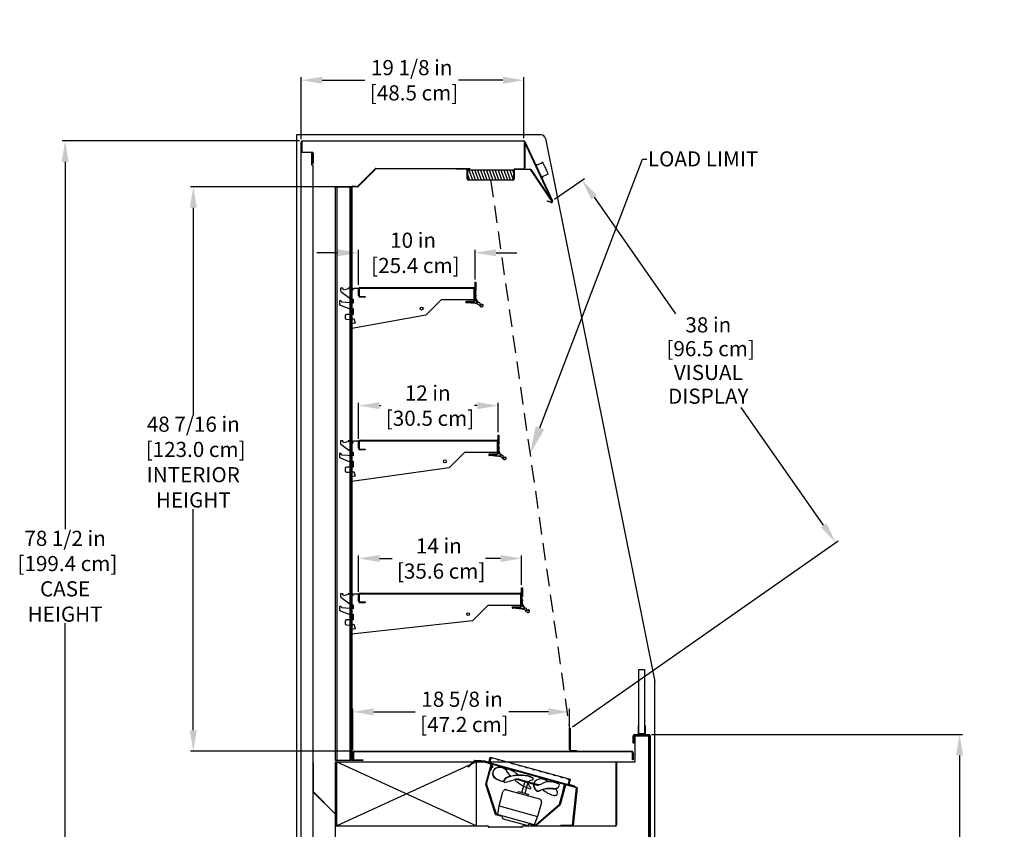
# Model space of a CAD drawing. Units: inches. Extents: x 25 to 114, y 21 to 186.
# Drawn here: x 30 to 114, y 117 to 186 of the extents above; entities that cross this region are included whole.
import ezdxf
from ezdxf import colors
from ezdxf.entities.mleader import LeaderData, LeaderLine
from ezdxf.math import Vec2, Vec3

# ---------------------------------------------------------------- set-up
doc = ezdxf.new("R2010")
doc.units = ezdxf.units.IN
doc.header["$LTSCALE"] = 6
doc.header["$MEASUREMENT"] = 0
doc.linetypes.add('HIDDEN', pattern=[0.375, 0.25, -0.125])
doc.layers.add('DIMS-END', color=7, linetype='Continuous')
doc.layers.add('END VIEW', color=7, linetype='Continuous')
doc.styles.get("Standard").update_dxf_attribs({"font": 'arial.ttf'})
doc.dimstyles.get("Standard").update_dxf_attribs({"dimtxt": 1.3, "dimasz": 1.8, "dimexe": 0.25, "dimexo": 0.25, "dimgap": 0.09, "dimtad": 0, "dimtih": 1, "dimtoh": 1, "dimdec": 4, "dimzin": 0, "dimdsep": 46, "dimlunit": 5, "dimtxsty": 'Standard', "dimcen": 1, "dimadec": 0, "dimazin": 0, "dimtfac": 1, "dimtdec": 4, "dimtofl": 0, "dimtmove": 0, "dimatfit": 3, "dimfxl": 1, "dimfrac": 2, "dimtolj": 1, "dimtzin": 0, "dimarcsym": 0})

# ---------------------------------------------------------------- blocks, each defined once
blk = doc.blocks.new('*D2')
at = {"layer": 'DIMS-END', "color": 0, "linetype": 'Continuous', "lineweight": -2, "transparency": 16777216}
for p, q in [((58.649, 163.586), (58.649, 166.572)), ((68.649, 164.046), (68.649, 166.572)), ((56.849, 166.322), (55.049, 166.322)), ((70.449, 166.322), (72.249, 166.322))]:
    blk.add_line(p, q, dxfattribs=at)
at = {"layer": 'DIMS-END', "color": 0, "linetype": 'Continuous', "transparency": 16777216}
for points in [[(56.849, 166.622), (56.849, 166.022), (58.649, 166.322)], [(70.449, 166.622), (70.449, 166.022), (68.649, 166.322)]]:
    blk.add_solid(points, dxfattribs=at)
at = {"layer": 'DIMS-END', "color": 0, "linetype": 'Continuous', "transparency": 16777216, "insert": (63.326, 166.322), "char_height": 1.3, "attachment_point": 5}
blk.add_mtext('\\A1;10 in\\P [25.4 cm]', dxfattribs=at)
blk = doc.blocks.new('*D3')
at = {"layer": 'DIMS-END', "color": 0, "linetype": 'Continuous', "lineweight": -2, "transparency": 16777216}
for p, q in [((58.64, 150.351), (58.64, 153.456)), ((60.44, 153.206), (60.563, 153.206)), ((68.84, 153.206), (68.599, 153.206)), ((70.64, 150.93), (70.64, 153.456))]:
    blk.add_line(p, q, dxfattribs=at)
at = {"layer": 'DIMS-END', "color": 0, "linetype": 'Continuous', "transparency": 16777216}
for points in [[(60.44, 153.506), (60.44, 152.906), (58.64, 153.206)], [(68.84, 153.506), (68.84, 152.906), (70.64, 153.206)]]:
    blk.add_solid(points, dxfattribs=at)
at = {"layer": 'DIMS-END', "color": 0, "linetype": 'Continuous', "transparency": 16777216, "insert": (64.581, 153.206), "char_height": 1.3, "attachment_point": 5}
blk.add_mtext('\\A1;12 in\\P [30.5 cm]', dxfattribs=at)
blk = doc.blocks.new('*D4')
at = {"layer": 'DIMS-END', "color": 0, "linetype": 'Continuous', "lineweight": -2, "transparency": 16777216}
for p, q in [((58.645, 137.234), (58.645, 140.34)), ((72.645, 137.814), (72.645, 140.34)), ((60.445, 140.09), (61.521, 140.09)), ((70.845, 140.09), (69.557, 140.09))]:
    blk.add_line(p, q, dxfattribs=at)
at = {"layer": 'DIMS-END', "color": 0, "linetype": 'Continuous', "transparency": 16777216}
for points in [[(60.445, 140.39), (60.445, 139.79), (58.645, 140.09)], [(70.845, 140.39), (70.845, 139.79), (72.645, 140.09)]]:
    blk.add_solid(points, dxfattribs=at)
at = {"layer": 'DIMS-END', "color": 0, "linetype": 'Continuous', "transparency": 16777216, "insert": (65.539, 140.09), "char_height": 1.3, "attachment_point": 5}
blk.add_mtext('\\A1;14 in\\P [35.6 cm]', dxfattribs=at)
blk = doc.blocks.new('*D5')
at = {"layer": 'DIMS-END', "color": 0, "linetype": 'Continuous', "lineweight": -2, "transparency": 16777216}
for p, q in [((58.145, 123.667), (58.145, 127.174)), ((59.945, 126.924), (63.517, 126.924)), ((74.947, 126.924), (71.553, 126.924)), ((76.747, 125.785), (76.747, 127.174))]:
    blk.add_line(p, q, dxfattribs=at)
at = {"layer": 'DIMS-END', "color": 0, "linetype": 'Continuous', "transparency": 16777216}
for points in [[(59.945, 127.224), (59.945, 126.624), (58.145, 126.924)], [(74.947, 127.224), (74.947, 126.624), (76.747, 126.924)]]:
    blk.add_solid(points, dxfattribs=at)
at = {"layer": 'DIMS-END', "color": 0, "linetype": 'Continuous', "transparency": 16777216, "insert": (67.535, 126.924), "char_height": 1.3, "attachment_point": 5}
blk.add_mtext('\\A1;18 5/8 in\\P [47.2 cm]', dxfattribs=at)
blk = doc.blocks.new('*D7')
at = {"layer": 'DIMS-END', "color": 0, "linetype": 'Continuous', "lineweight": -2, "transparency": 16777216}
for p, q in [((83.803, 124.988), (110.499, 124.988)), ((110.249, 123.188), (110.249, 113.575)), ((110.249, 99.225), (110.249, 109.54)), ((75.772, 97.425), (110.499, 97.425))]:
    blk.add_line(p, q, dxfattribs=at)
at = {"layer": 'DIMS-END', "color": 0, "linetype": 'Continuous', "transparency": 16777216}
for points in [[(109.949, 123.188), (110.549, 123.188), (110.249, 124.988)], [(109.949, 99.225), (110.549, 99.225), (110.249, 97.425)]]:
    blk.add_solid(points, dxfattribs=at)
at = {"layer": 'DIMS-END', "color": 0, "linetype": 'Continuous', "transparency": 16777216, "insert": (110.249, 111.557), "char_height": 1.3, "attachment_point": 5}
blk.add_mtext('\\A1;27 9/16 in\\P [70.0 cm]', dxfattribs=at)
blk = doc.blocks.new('*D11')
at = {"layer": 'DIMS-END', "color": 0, "lineweight": -2, "transparency": 16777216}
for p, q in [((75.473, 170.921), (78.033, 172.714)), ((78.861, 171.096), (85.863, 161.096)), ((98.578, 142.937), (91.489, 153.061)), ((77.011, 125.638), (99.816, 141.606))]:
    blk.add_line(p, q, dxfattribs=at)
at = {"layer": 'DIMS-END', "color": 0, "transparency": 16777216}
for points in [[(79.106, 171.268), (78.615, 170.924), (77.828, 172.571)], [(98.824, 143.109), (98.333, 142.765), (99.611, 141.462)]]:
    blk.add_solid(points, dxfattribs=at)
at = {"layer": 'DIMS-END', "color": 0, "transparency": 16777216, "insert": (88.676, 157.078), "char_height": 1.3, "width": 15.33678, "attachment_point": 5, "line_spacing_factor": 0.941778}
blk.add_mtext('\\A1;38 in\\P [96.5 cm]\\PVISUAL\\PDISPLAY', dxfattribs=at)
blk = doc.blocks.new('*D12')
at = {"layer": 'DIMS-END', "color": 0, "linetype": 'Continuous', "lineweight": -2, "transparency": 16777216}
for p, q in [((53.731, 176.071), (53.731, 181.388)), ((55.531, 181.138), (59.192, 181.138)), ((71.035, 181.138), (67.228, 181.138)), ((72.835, 176.175), (72.835, 181.388))]:
    blk.add_line(p, q, dxfattribs=at)
at = {"layer": 'DIMS-END', "color": 0, "linetype": 'Continuous', "transparency": 16777216}
for points in [[(55.531, 181.438), (55.531, 180.838), (53.731, 181.138)], [(71.035, 181.438), (71.035, 180.838), (72.835, 181.138)]]:
    blk.add_solid(points, dxfattribs=at)
at = {"layer": 'DIMS-END', "color": 0, "linetype": 'Continuous', "transparency": 16777216, "insert": (63.21, 181.138), "char_height": 1.3, "attachment_point": 5}
blk.add_mtext('\\A1;19 1/8 in\\P [48.5 cm]', dxfattribs=at)
blk = doc.blocks.new('*D13')
at = {"layer": 'DIMS-END', "color": 0, "lineweight": -2, "transparency": 16777216}
for p, q in [((58.278, 171.993), (44.206, 171.993)), ((44.456, 170.193), (44.456, 152.403)), ((44.456, 125.35), (44.456, 144.328)), ((58.028, 123.55), (44.206, 123.55))]:
    blk.add_line(p, q, dxfattribs=at)
at = {"layer": 'DIMS-END', "color": 0, "transparency": 16777216}
for points in [[(44.156, 170.193), (44.756, 170.193), (44.456, 171.993)], [(44.156, 125.35), (44.756, 125.35), (44.456, 123.55)]]:
    blk.add_solid(points, dxfattribs=at)
at = {"layer": 'DIMS-END', "color": 0, "transparency": 16777216, "insert": (44.456, 148.365), "char_height": 1.3, "attachment_point": 5}
blk.add_mtext('\\A1;48 7/16 in\\P [123.0 cm]\\PINTERIOR^JHEIGHT', dxfattribs=at)
blk = doc.blocks.new('*D14')
at = {"layer": 'DIMS-END', "color": 0, "linetype": 'Continuous', "lineweight": -2, "transparency": 16777216}
for p, q in [((53.585, 175.925), (33.2, 175.925)), ((33.45, 174.125), (33.45, 142.604)), ((33.45, 99.225), (33.45, 134.53)), ((56.3, 97.425), (33.2, 97.425))]:
    blk.add_line(p, q, dxfattribs=at)
at = {"layer": 'DIMS-END', "color": 0, "linetype": 'Continuous', "transparency": 16777216}
for points in [[(33.15, 174.125), (33.75, 174.125), (33.45, 175.925)], [(33.15, 99.225), (33.75, 99.225), (33.45, 97.425)]]:
    blk.add_solid(points, dxfattribs=at)
at = {"layer": 'DIMS-END', "color": 0, "linetype": 'Continuous', "transparency": 16777216, "insert": (33.45, 138.567), "char_height": 1.3, "attachment_point": 5}
blk.add_mtext('\\A1;78 1/2 in\\P [199.4 cm]\\PCASE\\PHEIGHT', dxfattribs=at)
blk = doc.blocks.new('CF-4S F 78_1-2H  30D_SECTION VIEW_dwg_A$C1CD40C57-flat-1-7295862-CF SC R290 78 1_2 30_ SECTION VIEW')
at = {"layer": 'END VIEW'}
blk.add_line((-1.247, 49.237), (-1.247, 0), dxfattribs=at)
at = {"layer": 'END VIEW', "flags": 128}
for points in [[(-1.35, 49.237), (0, 49.237), (0, 0), (-1.35, 0)], [(-0.103, 46.76), (-0.103, 46.93), (0, 46.93), (0, 46.76)], [(-0.103, 45.841), (-0.103, 46.01), (0, 46.01), (0, 45.841)], [(-0.103, 44.921), (-0.103, 45.091), (0, 45.091), (0, 44.921)], [(-0.103, 44.001), (-0.103, 44.171), (0, 44.171), (0, 44.001)], [(-0.103, 43.082), (-0.103, 43.251), (0, 43.251), (0, 43.082)], [(-0.103, 42.162), (-0.103, 42.332), (0, 42.332), (0, 42.162)], [(-0.103, 41.242), (-0.103, 41.412), (0, 41.412), (0, 41.242)], [(-0.103, 40.323), (-0.103, 40.492), (0, 40.492), (0, 40.323)], [(-0.103, 39.403), (-0.103, 39.573), (0, 39.573), (0, 39.403)], [(-0.103, 38.484), (-0.103, 38.653), (0, 38.653), (0, 38.484)], [(-0.103, 37.564), (-0.103, 37.734), (0, 37.734), (0, 37.564)], [(-0.103, 36.644), (-0.103, 36.814), (0, 36.814), (0, 36.644)], [(-0.103, 35.725), (-0.103, 35.894), (0, 35.894), (0, 35.725)], [(-0.103, 34.805), (-0.103, 34.975), (0, 34.975), (0, 34.805)], [(-0.103, 33.885), (-0.103, 34.055), (0, 34.055), (0, 33.885)], [(-0.103, 32.966), (-0.103, 33.135), (0, 33.135), (0, 32.966)], [(-0.103, 32.046), (-0.103, 32.216), (0, 32.216), (0, 32.046)], [(-0.103, 31.126), (-0.103, 31.296), (0, 31.296), (0, 31.126)], [(-0.103, 30.207), (-0.103, 30.376), (0, 30.376), (0, 30.207)], [(-0.103, 29.287), (-0.103, 29.457), (0, 29.457), (0, 29.287)], [(-0.103, 28.367), (-0.103, 28.537), (0, 28.537), (0, 28.367)], [(-0.103, 27.448), (-0.103, 27.617), (0, 27.617), (0, 27.448)], [(-0.103, 26.528), (-0.103, 26.698), (0, 26.698), (0, 26.528)], [(-0.103, 25.609), (-0.103, 25.778), (0, 25.778), (0, 25.609)], [(-0.103, 24.689), (-0.103, 24.859), (0, 24.859), (0, 24.689)], [(-0.103, 23.769), (-0.103, 23.939), (0, 23.939), (0, 23.769)], [(-0.103, 22.85), (-0.103, 23.019), (0, 23.019), (0, 22.85)], [(-0.103, 21.93), (-0.103, 22.1), (0, 22.1), (0, 21.93)], [(-0.103, 21.01), (-0.103, 21.18), (0, 21.18), (0, 21.01)], [(-0.103, 20.091), (-0.103, 20.26), (0, 20.26), (0, 20.091)], [(-0.103, 19.171), (-0.103, 19.341), (0, 19.341), (0, 19.171)], [(-0.103, 18.251), (-0.103, 18.421), (0, 18.421), (0, 18.251)], [(-0.103, 17.332), (-0.103, 17.501), (0, 17.501), (0, 17.332)], [(-0.103, 16.412), (-0.103, 16.582), (0, 16.582), (0, 16.412)], [(-0.103, 15.492), (-0.103, 15.662), (0, 15.662), (0, 15.492)], [(-0.103, 14.573), (-0.103, 14.742), (0, 14.742), (0, 14.573)], [(-0.103, 13.653), (-0.103, 13.823), (0, 13.823), (0, 13.653)], [(-0.103, 12.734), (-0.103, 12.903), (0, 12.903), (0, 12.734)], [(-0.103, 11.814), (-0.103, 11.984), (0, 11.984), (0, 11.814)], [(-0.103, 10.894), (-0.103, 11.064), (0, 11.064), (0, 10.894)], [(-0.103, 9.975), (-0.103, 10.144), (0, 10.144), (0, 9.975)], [(-0.103, 9.055), (-0.103, 9.225), (0, 9.225), (0, 9.055)], [(-0.103, 8.135), (-0.103, 8.305), (0, 8.305), (0, 8.135)], [(-0.103, 7.216), (-0.103, 7.385), (0, 7.385), (0, 7.216)], [(-0.103, 6.296), (-0.103, 6.466), (0, 6.466), (0, 6.296)], [(-0.103, 5.376), (-0.103, 5.546), (0, 5.546), (0, 5.376)], [(-0.103, 4.457), (-0.103, 4.626), (0, 4.626), (0, 4.457)], [(-0.103, 3.537), (-0.103, 3.707), (0, 3.707), (0, 3.537)], [(-0.103, 2.617), (-0.103, 2.787), (0, 2.787), (0, 2.617)]]:
    blk.add_lwpolyline(points, close=True, dxfattribs=at)
blk.add_lwpolyline([(-0.103, 0), (-0.103, 1.867), (0, 1.867), (0, 0), (-0.103, 0), (-0.103, 49.237), (-0.103, 47.68), (0, 47.68), (0, 49.237)], dxfattribs=at)

msp = doc.modelspace()

# ---------------------------------------------------------------- linework, layer by layer
at = {"layer": 'END VIEW'}
for p, q in [((53.83512, 175.92526), (72.83537, 175.92526)), ((72.83537, 175.89526), (53.83512, 175.89526)), ((75.2753, 170.76392), (72.90244, 175.85254)), ((72.92963, 175.86522), (75.30249, 170.7766)), ((74.69329, 176.14142), (84.07907, 129.53591)), ((53.68612, 174.87226), (53.68612, 115.81876)), ((53.79012, 174.97626), (54.64212, 174.97626)), ((54.64212, 174.94626), (53.79012, 174.94626)), ((58.58004, 172.04444), (60.0659, 173.5303)), ((60.08711, 173.50909), (58.60125, 172.02322)), ((67.97612, 172.67076), (67.97612, 173.42676)), ((68.12117, 173.42676), (68.42083, 172.59676)), ((68.37117, 173.42676), (68.67083, 172.59676)), ((68.62117, 173.42676), (68.92083, 172.59676)), ((68.87117, 173.42676), (69.17083, 172.59676)), ((69.12117, 173.42676), (69.42083, 172.59676)), ((69.37117, 173.42676), (69.67083, 172.59676)), ((69.62117, 173.42676), (69.92083, 172.59676)), ((69.87117, 173.42676), (70.17083, 172.59676)), ((70.12117, 173.42676), (70.42083, 172.59676)), ((70.37117, 173.42676), (70.67083, 172.59676)), ((70.62117, 173.42676), (70.92083, 172.59676)), ((70.87117, 173.42676), (71.17083, 172.59676)), ((71.12117, 173.42676), (71.42083, 172.59676)), ((71.37117, 173.42676), (71.67083, 172.59676)), ((71.62117, 173.42676), (71.919, 172.60182)), ((71.87117, 173.42676), (71.96612, 173.16375)), ((71.99612, 173.42676), (71.99612, 172.67076)), ((72.07012, 173.53076), (72.82267, 173.53076)), ((68.00612, 173.05296), (68.17083, 172.59676)), ((68.08012, 172.59676), (71.89212, 172.59676)), ((58.02612, 122.86676), (58.02612, 171.95376)), ((58.05612, 171.95376), (58.05612, 122.86676)), ((58.64922, 162.65962), (58.64922, 163.21662)), ((58.70822, 163.21662), (58.70822, 162.65962)), ((58.78222, 163.34962), (68.51622, 163.34962)), ((68.59022, 162.25362), (68.59022, 163.21662)), ((57.13295, 163.00619), (57.99795, 162.35119)), ((68.86174, 162.07355), (68.64922, 162.3269)), ((68.74753, 163.04421), (68.70366, 163.09034)), ((68.70354, 161.97117), (67.86687, 162.04432)), ((67.87236, 162.10662), (68.83509, 162.02234)), ((57.49837, 160.91562), (57.49837, 160.71562)), ((57.59735, 160.61563), (58.08435, 160.61063)), ((57.13295, 149.89012), (57.99795, 149.23512)), ((58.64035, 149.54355), (58.64035, 150.10055)), ((58.69935, 150.10055), (58.69935, 149.54355)), ((58.77335, 150.23355), (70.50735, 150.23355)), ((70.58135, 149.13755), (70.58135, 150.10055)), ((70.73867, 149.92814), (70.6948, 149.97427)), ((70.69467, 148.8551), (69.85801, 148.92825)), ((69.8635, 148.99055), (70.82623, 148.90627)), ((70.85288, 148.95748), (70.64035, 149.21083)), ((57.49837, 147.79955), (57.49837, 147.59955)), ((57.59735, 147.49955), (58.08435, 147.49455)), ((53.68612, 146.04801), (53.71612, 146.04801)), ((53.71612, 145.04801), (53.68612, 145.04801)), ((58.64532, 136.42748), (58.64532, 136.98448)), ((58.70432, 136.98448), (58.70432, 136.42748)), ((58.77832, 137.11748), (72.51232, 137.11748)), ((72.51232, 137.05848), (58.77832, 137.05848)), ((72.58632, 136.02148), (72.58632, 136.98448)), ((57.13295, 136.77405), (57.99795, 136.11905)), ((72.74364, 136.81207), (72.69977, 136.85819)), ((72.69964, 135.73903), (71.86298, 135.81217)), ((71.86847, 135.87448), (72.8312, 135.7902)), ((72.85785, 135.84141), (72.64532, 136.09475)), ((57.49837, 134.68348), (57.49837, 134.48348)), ((57.59735, 134.38348), (58.08435, 134.37848)), ((57.91737, 132.94241), (57.91737, 132.73641)), ((82.36237, 124.98776), (83.55337, 124.98776)), ((83.55337, 124.92876), (82.36237, 124.92876)), ((83.62737, 115.74576), (83.62737, 124.85476)), ((83.68637, 124.85476), (83.68637, 115.74576)), ((58.27837, 123.54976), (82.10037, 123.54976)), ((82.10037, 123.49076), (58.27837, 123.49076)), ((77.48237, 123.49076), (77.48237, 123.54976)), ((77.85837, 123.54976), (77.85837, 123.49076)), ((77.98237, 123.49076), (77.98237, 123.54976)), ((78.35837, 123.54976), (78.35837, 123.49076)), ((78.48237, 123.49076), (78.48237, 123.54976)), ((78.85837, 123.54976), (78.85837, 123.49076)), ((78.98237, 123.49076), (78.98237, 123.54976)), ((79.35837, 123.54976), (79.35837, 123.49076)), ((79.48237, 123.49076), (79.48237, 123.54976)), ((79.85837, 123.54976), (79.85837, 123.49076)), ((79.98237, 123.49076), (79.98237, 123.54976)), ((80.35837, 123.54976), (80.35837, 123.49076)), ((80.48237, 123.49076), (80.48237, 123.54976)), ((80.85837, 123.54976), (80.85837, 123.49076)), ((80.98237, 123.49076), (80.98237, 123.54976)), ((81.35837, 123.54976), (81.35837, 123.49076)), ((81.48237, 123.49076), (81.48237, 123.54976)), ((68.63395, 122.75863), (69.13388, 122.75026)), ((69.14628, 122.74841), (77.37127, 120.46016)), ((69.57175, 120.73132), (70.0408, 122.41729)), ((69.967, 121.91883), (70.10101, 122.40054)), ((71.1314, 121.00369), (71.11487, 120.91255)), ((72.20143, 121.13632), (74.08026, 120.61361)), ((72.40164, 121.14289), (74.06987, 120.67878)), ((73.05654, 120.89842), (73.07262, 120.95622)), ((73.61298, 121.25307), (73.64393, 121.19122)), ((54.7678, 120.0592), (56.67435, 118.15265)), ((70.41463, 118.12539), (69.57257, 120.69511)), ((69.63786, 120.69659), (70.4636, 118.17664)), ((70.70515, 118.85904), (71.04018, 120.0633)), ((71.34804, 120.23715), (74.17806, 119.44982)), ((75.55077, 120.32758), (75.59789, 120.27535)), ((75.69175, 120.39752), (75.79249, 120.44038)), ((75.89921, 118.99062), (76.36319, 120.65836)), ((76.4234, 120.64161), (75.95435, 118.95564)), ((77.40582, 120.40903), (77.069, 117.18278)), ((56.65314, 118.13144), (54.74659, 120.03799)), ((73.87129, 117.2286), (75.87981, 118.96004)), ((75.93495, 118.92505), (73.88677, 117.15942)), ((74.35191, 119.14196), (74.01687, 117.93769)), ((56.67481, 117.21376), (56.67481, 118.07911)), ((56.70481, 118.07911), (56.70481, 117.21376)), ((70.50625, 118.13589), (73.81373, 117.21572)), ((71.01254, 117.86529), (71.04605, 117.98571)), ((73.0865, 117.15855), (71.09947, 117.71136)), ((69.70962, 117.10976), (56.77881, 117.10976)), ((69.86169, 117.04576), (72.63556, 117.04576)), ((72.63556, 117.01576), (69.86169, 117.01576)), ((70.24862, 117.04576), (70.24862, 117.01576)), ((72.24862, 117.04576), (72.24862, 117.01576)), ((72.78762, 117.13976), (80.70012, 117.13976)), ((80.70012, 117.10976), (72.78762, 117.10976)), ((73.27393, 117.3659), (73.24043, 117.24547))]:
    msp.add_line(p, q, dxfattribs=at)
at = {"layer": 'END VIEW', "linetype": 'HIDDEN'}
msp.add_line((69.98612, 172.59676), (76.74738, 125.53576), dxfattribs=at)
at = {"layer": 'END VIEW', "flags": 128}
for points in [[(74.3256, 176.44276), (53.32812, 176.44276), (53.32812, 115.32593), (84.08637, 115.32593), (84.08637, 129.46225)], [(53.76112, 175.82126), (53.76112, 174.97526), (53.73112, 174.97526), (53.73112, 175.82126)], [(72.89667, 173.60476), (72.89667, 175.72556), (72.92667, 175.72556), (72.92667, 173.60476)], [(54.74612, 174.87226), (54.74612, 173.97626), (54.71612, 173.97626), (54.71612, 174.87226)], [(60.13944, 173.56076), (68.20612, 173.56076), (68.20612, 173.53076), (60.13944, 173.53076)], [(67.90212, 173.50076), (67.00612, 173.50076), (67.00612, 173.53076)], [(71.96612, 172.67076), (71.96612, 173.42676), (68.00612, 173.42676), (68.00612, 172.67076)], [(73.37603, 173.47076), (72.05632, 173.47076), (72.05632, 173.50076), (73.37603, 173.50076)], [(73.46225, 173.45492), (75.27666, 170.76494), (75.25179, 170.74816), (73.43738, 173.43814)], [(73.84389, 173.90457), (73.85658, 173.91049), (73.86927, 173.9164), (73.88195, 173.92232), (73.89464, 173.92824)], [(74.38822, 172.73725), (74.25214, 173.02908), (74.11606, 173.32091), (73.97997, 173.61274), (73.84389, 173.90457)], [(73.89464, 173.92824), (73.90341, 173.90943), (73.91218, 173.89062), (73.92095, 173.87182), (73.92972, 173.85301)], [(73.92972, 173.85301), (74.05842, 173.91302), (74.18711, 173.97304), (74.31581, 174.03305), (74.4445, 174.09306)], [(74.45779, 174.08822), (74.46107, 174.0812), (74.46434, 174.07418), (74.46762, 174.06715), (74.47089, 174.06013)], [(74.47089, 174.06013), (74.46863, 174.05907), (74.46636, 174.05801), (74.4641, 174.05696), (74.46183, 174.0559)], [(74.46183, 174.0559), (74.46289, 174.05364), (74.46394, 174.05137), (74.465, 174.0491), (74.46606, 174.04684)], [(74.46606, 174.04684), (74.46832, 174.04789), (74.47059, 174.04895), (74.47285, 174.05001), (74.47512, 174.05106)], [(74.47512, 174.05106), (74.50575, 173.98508), (74.53638, 173.91909), (74.56702, 173.8531), (74.59765, 173.78712)], [(74.59765, 173.78712), (74.64392, 173.68788), (74.6902, 173.58864), (74.73648, 173.4894), (74.78275, 173.39015)], [(74.78275, 173.39015), (74.81361, 173.32427), (74.84447, 173.25839), (74.87533, 173.19251), (74.90619, 173.12663)], [(68.39262, 172.59676), (68.39262, 172.56676), (68.08012, 172.56676)], [(71.89212, 172.56676), (71.57962, 172.56676), (71.57962, 172.59676)], [(74.43897, 172.76091), (74.42629, 172.755), (74.4136, 172.74908), (74.40091, 172.74316), (74.38822, 172.73725)], [(74.91868, 173.07618), (74.78998, 173.01617), (74.66129, 172.95616), (74.53259, 172.89615), (74.4039, 172.83614)], [(74.4039, 172.83614), (74.41267, 172.81733), (74.42144, 172.79852), (74.43021, 172.77972), (74.43897, 172.76091)], [(74.90619, 173.12663), (74.90392, 173.12557), (74.90166, 173.12452), (74.89939, 173.12346), (74.89713, 173.1224)], [(74.89713, 173.1224), (74.89818, 173.12014), (74.89924, 173.11787), (74.9003, 173.11561), (74.90135, 173.11334)], [(74.90135, 173.11334), (74.90362, 173.1144), (74.90588, 173.11545), (74.90815, 173.11651), (74.91042, 173.11757)], [(74.91042, 173.11757), (74.91369, 173.11054), (74.91697, 173.10352), (74.92024, 173.0965), (74.92352, 173.08947)], [(58.52771, 171.99276), (58.09336, 171.99276), (58.09336, 172.02276), (58.52771, 172.02276)], [(58.13012, 172.05776), (58.40112, 172.05776), (58.40112, 172.02776), (58.13012, 172.02776)], [(75.17266, 170.63492), (74.8523, 170.75152), (74.86256, 170.77971), (75.18292, 170.66311)], [(58.19337, 163.29062), (58.13037, 163.08462), (57.91737, 163.08462), (57.91737, 163.29062), (57.74237, 163.29062), (57.74237, 163.22562), (57.35337, 163.12162), (57.30837, 163.29062), (57.10837, 163.29062), (57.10837, 163.05562)], [(58.24112, 163.29062), (68.55612, 163.29062), (68.55612, 162.29112), (65.73962, 162.29112), (64.42712, 160.97862), (58.05612, 159.82262)], [(68.64922, 162.25362), (68.64922, 163.79572), (68.71172, 163.79572), (68.71172, 163.14398)], [(58.03537, 162.33862), (58.18637, 162.33862), (58.18637, 162.00562), (57.22737, 162.07662), (57.13437, 162.20362), (57.00837, 162.20362), (57.00837, 161.86162), (57.89027, 161.50284)], [(58.78222, 162.58562), (59.22222, 162.58562), (59.22222, 162.52662), (58.78222, 162.52662)], [(57.96539, 161.4968), (58.18637, 161.54762), (58.18637, 161.04062), (57.62337, 161.04062)], [(68.51622, 162.12062), (67.87322, 162.12062), (67.87322, 162.17962), (68.51622, 162.17962)], [(69.16124, 161.82155), (69.17449, 161.92994), (69.23314, 161.81953), (69.24126, 161.91294)], [(58.12764, 160.61999), (58.25337, 160.67862), (58.36137, 160.28062), (58.00837, 160.22262), (58.00837, 159.82262)], [(70.64035, 149.13755), (70.64035, 150.67965), (70.70285, 150.67965), (70.70285, 150.02791)], [(58.19337, 150.17455), (58.13037, 149.96855), (57.91737, 149.96855), (57.91737, 150.17455), (57.74237, 150.17455), (57.74237, 150.10955), (57.35698, 150.00651), (57.30837, 150.17455), (57.10837, 150.17455), (57.10837, 149.93955)], [(58.24112, 150.17455), (70.55612, 150.17455), (70.55612, 149.17505), (67.73962, 149.17505), (66.42712, 147.86255), (58.05612, 146.70655)], [(58.03537, 149.22255), (58.18637, 149.22255), (58.18637, 148.88955), (57.22737, 148.96055), (57.13437, 149.08755), (57.00837, 149.08755), (57.00837, 148.74555), (57.89027, 148.38676)], [(58.77335, 149.46955), (59.21335, 149.46955), (59.21335, 149.41055), (58.77335, 149.41055)], [(70.50735, 149.00455), (69.86435, 149.00455), (69.86435, 149.06355), (70.50735, 149.06355)], [(71.15238, 148.70548), (71.16562, 148.81387), (71.22428, 148.70345), (71.2324, 148.79687)], [(57.96539, 148.38073), (58.18637, 148.43155), (58.18637, 147.92455), (57.62337, 147.92455)], [(58.12764, 147.50392), (58.25337, 147.56255), (58.36137, 147.16455), (58.00837, 147.10655), (58.00837, 146.70655)], [(58.19337, 137.05848), (58.13037, 136.85248), (57.91737, 136.85248), (57.91737, 137.05848), (57.74237, 137.05848), (57.74237, 136.99348), (57.35337, 136.88948), (57.30837, 137.05848), (57.10837, 137.05848), (57.10837, 136.82348)], [(58.24112, 137.05848), (72.55612, 137.05848), (72.55612, 136.05898), (69.73962, 136.05898), (68.42712, 134.74648), (58.05612, 133.59048)], [(72.64532, 136.02148), (72.64532, 137.56358), (72.70782, 137.56358), (72.70782, 136.91184)], [(58.77832, 136.35348), (59.21832, 136.35348), (59.21832, 136.29448), (58.77832, 136.29448)], [(58.03537, 136.10648), (58.18637, 136.10648), (58.18637, 135.77348), (57.22737, 135.84448), (57.13437, 135.97148), (57.00837, 135.97148), (57.00837, 135.62948), (57.89027, 135.27069)], [(57.96539, 135.26466), (58.18637, 135.31548), (58.18637, 134.80848), (57.62337, 134.80848)], [(72.51232, 135.88848), (71.86932, 135.88848), (71.86932, 135.94748), (72.51232, 135.94748)], [(73.15735, 135.58941), (73.17059, 135.69779), (73.22925, 135.58738), (73.23737, 135.6808)], [(58.12764, 134.38785), (58.25337, 134.44648), (58.36137, 134.04848), (58.00837, 133.99048), (58.00837, 133.59048)], [(76.74738, 123.68276), (76.74738, 125.53576), (76.80638, 125.53576), (76.80638, 123.68276)], [(82.70787, 125.73776), (82.64537, 125.73776), (82.64537, 124.98776)], [(83.27037, 124.98776), (83.27037, 125.73776), (83.20787, 125.73776)], [(82.28837, 124.85476), (82.28837, 124.23776), (82.22937, 124.23776), (82.22937, 124.85476)], [(76.88038, 123.60876), (77.35837, 123.60876), (77.35837, 123.49076)], [(56.77881, 117.13976), (56.77881, 122.63976), (68.77881, 117.13976), (68.77881, 122.63976), (56.77881, 117.13976), (69.70962, 117.13976)], [(58.13012, 122.79276), (59.02612, 122.79276), (59.02612, 122.76276), (58.13012, 122.76276)], [(58.20437, 123.41676), (58.20437, 122.79976), (58.14537, 122.79976), (58.14537, 123.41676)], [(76.02126, 117.13976), (76.02126, 117.18776), (77.02126, 117.18776), (77.35808, 120.41401), (69.13308, 122.70226), (68.63315, 122.71064), (68.09401, 122.18927), (68.06064, 122.22377), (68.59978, 122.74515)], [(76.70841, 120.71248), (77.19023, 120.57886), (77.17352, 120.51863), (69.34403, 122.68994), (69.36073, 122.75017), (69.84254, 122.61655)], [(69.82584, 122.55633), (69.95946, 123.03814), (76.82533, 121.13407), (76.69171, 120.65225)], [(70.14014, 122.98803), (70.12344, 122.92781), (70.00299, 122.96121), (69.88607, 122.53962)], [(70.74241, 122.82101), (70.72571, 122.76078), (70.60526, 122.79419), (70.62196, 122.85441)], [(71.34468, 122.65399), (71.32798, 122.59376), (71.20752, 122.62716), (71.22423, 122.68739)], [(82.23337, 123.41676), (82.23337, 122.79976), (82.17437, 122.79976), (82.17437, 123.41676)], [(54.71612, 122.56845), (54.74612, 122.56845), (54.74612, 120.11153)], [(69.63704, 120.7328), (70.10101, 122.40054), (69.86016, 122.46755), (69.86854, 122.49765), (70.1395, 122.42227), (69.99711, 121.91046), (69.967, 121.91883)], [(71.94695, 122.48696), (71.93025, 122.42673), (71.80979, 122.46014), (71.8265, 122.52037)], [(72.54922, 122.31994), (72.53252, 122.25971), (72.41206, 122.29312), (72.42876, 122.35334)], [(73.15149, 122.15291), (73.13479, 122.09269), (73.01433, 122.12609), (73.03103, 122.18632)], [(73.75376, 121.98589), (73.73705, 121.92566), (73.6166, 121.95907), (73.6333, 122.01929)], [(74.35603, 121.81887), (74.33932, 121.75864), (74.21887, 121.79204), (74.23557, 121.85227)], [(80.77412, 117.21376), (80.77412, 122.57426), (80.80412, 122.57426), (80.80412, 117.21376)], [(72.67613, 119.99741), (72.94416, 120.96082), (73.18501, 120.89382), (72.91698, 119.9304)], [(74.95829, 121.65184), (74.94159, 121.59161), (74.82114, 121.62502), (74.83784, 121.68525)], [(75.56056, 121.48482), (75.54386, 121.42459), (75.42341, 121.458), (75.44011, 121.51822)], [(76.16283, 121.31779), (76.14613, 121.25757), (76.02568, 121.29097), (76.04238, 121.3512)], [(76.63148, 120.66895), (76.7484, 121.09054), (76.62795, 121.12395), (76.64465, 121.18417)], [(72.34156, 119.96074), (72.37506, 120.08117), (73.21805, 119.84665), (73.18454, 119.72622)], [(70.59445, 118.11135), (70.70515, 118.85904), (74.01687, 117.93769), (73.72553, 117.24026)], [(71.01594, 117.99409), (70.99919, 117.93388), (70.45727, 118.08464)], [(73.82921, 117.14654), (73.28729, 117.29731), (73.30404, 117.35752)]]:
    msp.add_lwpolyline(points, dxfattribs=at)
for points in [[(54.71612, 115.71976), (53.71612, 115.71976), (53.71612, 174.95026), (54.59112, 174.95026), (54.59112, 173.88776), (54.71612, 173.88776)], [(82.70787, 125.05026), (82.70787, 130.55026), (83.20787, 130.55026), (83.20787, 125.05026)], [(56.67037, 122.63976), (82.38537, 122.63976), (82.38537, 124.85776), (83.52737, 124.85776), (83.52737, 115.76475), (56.67037, 115.76475)], [(76.19907, 120.18503), (76.34146, 120.69684), (76.61242, 120.62146), (76.60404, 120.59136), (76.36319, 120.65836), (76.22917, 120.17666)]]:
    msp.add_lwpolyline(points, close=True, dxfattribs=at)
at = {"layer": 'END VIEW'}
for centre, radius in [((64.05612, 161.54062), 0.125), ((66.05612, 148.42455), 0.125), ((68.05612, 135.30848), 0.125), ((70.07488, 122.19727), 0.086)]:
    msp.add_circle(centre, radius, dxfattribs=at)
for centre, radius, start, end in [((53.83512, 175.82126), 0.104, 90, 180), ((53.83512, 175.82126), 0.074, 90, 180), ((72.83537, 175.82126), 0.104, 25, 90), ((72.83537, 175.82126), 0.074, 25, 90), ((74.3256, 176.06776), 0.375, 11.3271883, 90), ((53.79012, 174.87226), 0.104, 90, 180), ((53.79012, 174.87226), 0.074, 90, 180), ((54.64212, 174.87226), 0.104, 0, 90), ((54.64212, 174.87226), 0.074, 0, 90), ((60.13944, 173.45676), 0.104, 90, 135), ((60.13944, 173.45676), 0.074, 90, 135), ((67.90212, 173.42676), 0.104, 0, 90), ((67.90212, 173.42676), 0.074, 0, 90), ((72.07012, 173.42676), 0.104, 90, 180), ((72.07012, 173.42676), 0.074, 90, 180), ((72.82267, 173.60476), 0.074, 270, 0), ((72.82267, 173.60476), 0.104, 270, 0), ((73.37603, 173.39676), 0.104, 34, 90), ((73.37603, 173.39676), 0.074, 34, 90), ((74.44873, 174.084), 0.01, 25, 115), ((68.08012, 172.67076), 0.104, 180, 270), ((68.08012, 172.67076), 0.074, 180, 270), ((71.89212, 172.67076), 0.074, 270, 0), ((71.89212, 172.67076), 0.104, 270, 0), ((74.91445, 173.08525), 0.01, 295, 25), ((58.13012, 171.95376), 0.104, 90, 180), ((58.13012, 171.95376), 0.074, 90, 180), ((58.52771, 172.09676), 0.074, 270, 315), ((58.52771, 172.09676), 0.104, 270, 315), ((75.20823, 170.73265), 0.104, 250, 25), ((75.20823, 170.73265), 0.074, 250, 25), ((58.78222, 163.21662), 0.133, 90, 180), ((58.78222, 163.21662), 0.074, 90, 180), ((68.51622, 163.21662), 0.133, 0, 90), ((68.51622, 163.21662), 0.074, 0, 90), ((57.17037, 163.05562), 0.062, 180, 232.8660684), ((58.03537, 162.40062), 0.062, 232.8660684, 270), ((58.78222, 162.65962), 0.133, 180, 270), ((58.78222, 162.65962), 0.074, 180, 270), ((69.15813, 162.92026), 0.48525, 159.4821049, 207.4128402), ((69.19741, 162.52519), 0.50041, 159.9382118, 250.974676), ((68.63958, 163.06177), 0.10937, 350.7601653, 48.7311491), ((57.93737, 161.61862), 0.125, 247.861841, 282.9511995), ((67.86964, 162.07547), 0.03127, 84.9971007, 264.9312999), ((68.51622, 162.25362), 0.074, 270, 0), ((68.51622, 162.25362), 0.133, 270, 0), ((68.66, 161.47318), 0.49989, 33.1798633, 85.0036987), ((68.8378, 162.05347), 0.03125, 265.0254091, 39.9924432), ((69.52031, 162.1695), 0.5, 193.578384, 224.0990983), ((69.16335, 161.80231), 0.10151, 213.1798633, 240.5936737), ((69.1944, 161.8574), 0.16475, 240.5936737, 279.7200388), ((69.23166, 161.80407), 0.10946, 265.0517475, 354.981819), ((69.23181, 161.80405), 0.1093, 354.9842046, 85.0423232), ((57.62337, 160.91562), 0.125, 90, 180), ((57.59837, 160.71562), 0.1, 180, 269.4117683), ((58.08537, 160.71062), 0.1, 269.4117683, 294.9992908), ((57.17037, 149.93955), 0.062, 180, 232.8660684), ((58.77335, 150.10055), 0.133, 90, 180), ((58.77335, 150.10055), 0.074, 90, 180), ((70.50735, 150.10055), 0.133, 0, 90), ((70.50735, 150.10055), 0.074, 0, 90), ((71.14927, 149.80419), 0.48525, 159.4821049, 207.4128402), ((70.63071, 149.9457), 0.10937, 350.7601653, 48.7311491), ((58.03537, 149.28455), 0.062, 232.8660684, 270), ((58.77335, 149.54355), 0.133, 180, 270), ((58.77335, 149.54355), 0.074, 180, 270), ((69.86077, 148.9594), 0.03127, 84.9971007, 264.9312999), ((70.50735, 149.13755), 0.074, 270, 0), ((70.50735, 149.13755), 0.133, 270, 0), ((71.18855, 149.40912), 0.50041, 159.9382118, 250.974676), ((70.65114, 148.35711), 0.49989, 33.1798633, 85.0036987), ((70.82894, 148.9374), 0.03125, 265.0254091, 39.9924432), ((71.51145, 149.05343), 0.5, 193.578384, 224.0990983), ((71.22295, 148.68798), 0.1093, 354.9842046, 85.0423232), ((57.93737, 148.50255), 0.125, 247.861841, 282.9511995), ((71.15449, 148.68624), 0.10151, 213.1798633, 240.5936737), ((71.18554, 148.74133), 0.16475, 240.5936737, 279.7200388), ((71.22279, 148.68799), 0.10946, 265.0517475, 354.981819), ((57.62337, 147.79955), 0.125, 90, 180), ((57.59837, 147.59955), 0.1, 180, 269.4117683), ((58.08537, 147.59455), 0.1, 269.4117683, 294.9992908), ((58.77832, 136.98448), 0.133, 90, 180), ((58.77832, 136.98448), 0.074, 90, 180), ((72.51232, 136.98448), 0.133, 0, 90), ((72.51232, 136.98448), 0.074, 0, 90), ((57.17037, 136.82348), 0.062, 180, 232.8660684), ((58.03537, 136.16848), 0.062, 232.8660684, 270), ((58.77832, 136.42748), 0.133, 180, 270), ((58.77832, 136.42748), 0.074, 180, 270), ((73.15424, 136.68811), 0.48525, 159.4821049, 207.4128402), ((73.19352, 136.29304), 0.50041, 159.9382118, 250.974676), ((72.63568, 136.82963), 0.10937, 350.7601653, 48.7311491), ((57.93737, 135.38648), 0.125, 247.861841, 282.9511995), ((71.86574, 135.84332), 0.03127, 84.9971007, 264.9312999), ((72.51232, 136.02148), 0.074, 270, 0), ((72.51232, 136.02148), 0.133, 270, 0), ((72.65611, 135.24103), 0.49989, 33.1798633, 85.0036987), ((72.83391, 135.82133), 0.03125, 265.0254091, 39.9924432), ((73.51642, 135.93736), 0.5, 193.578384, 224.0990983), ((73.15946, 135.57016), 0.10151, 213.1798633, 240.5936737), ((73.19051, 135.62525), 0.16475, 240.5936737, 279.7200388), ((73.22776, 135.57192), 0.10946, 265.0517475, 354.981819), ((73.22792, 135.5719), 0.1093, 354.9842046, 85.0423232), ((57.62337, 134.68348), 0.125, 90, 180), ((57.59837, 134.48348), 0.1, 180, 269.4117683), ((58.08537, 134.47848), 0.1, 269.4117683, 294.9992908), ((58.03537, 132.05241), 0.062, 232.8660675, 270), ((57.93737, 131.27041), 0.125, 247.861841, 282.9511985), ((83.71137, 129.46225), 0.375, 0, 11.3271883), ((82.36237, 124.85476), 0.133, 90, 180), ((82.36237, 124.85476), 0.074, 90, 180), ((83.55337, 124.85476), 0.133, 0, 90), ((83.55337, 124.85476), 0.074, 0, 90), ((58.27837, 123.41676), 0.133, 90, 180), ((58.27837, 123.41676), 0.074, 90, 180), ((76.88038, 123.68276), 0.133, 180, 270), ((76.88038, 123.68276), 0.074, 180, 270), ((82.10037, 123.41676), 0.133, 0, 90), ((82.10037, 123.41676), 0.074, 0, 90), ((58.13012, 122.86676), 0.104, 180, 270), ((58.13012, 122.86676), 0.074, 180, 270), ((68.63315, 122.71064), 0.048, 89.04, 134.04), ((69.13308, 122.70226), 0.048, 74.04, 89.04), ((70.65027, 121.64444), 0.50307, 97.4641568, 236.1628879), ((70.65027, 121.64444), 0.48057, 167.9595347, 236.1628879), ((70.65027, 121.64444), 0.48054, 97.4641568, 236.1628879), ((70.79547, 121.41598), 0.75714, 43.9868558, 106.1465815), ((70.79547, 121.41598), 0.73461, 43.0128908, 106.1465815), ((71.44779, 121.89514), 0.11724, 74.8043551, 189.120256), ((72.52234, 122.494), 1.34093, 207.4168074, 234.3901917), ((71.0036, 120.25977), 1.81186, 58.7808884, 74.8043551), ((71.33782, 120.63415), 1.32166, 40.1345171, 62.7627217), ((71.4346, 122.81443), 1.91163, 236.1628879, 257.3544395), ((71.4346, 122.81443), 1.88913, 236.1628879, 257.3544395), ((71.01263, 121.06456), 0.09291, 271.7264106, 321.684342), ((71.01263, 121.06456), 0.11544, 271.7264106, 323.8426527), ((71.23355, 120.97165), 0.13009, 165.4852701, 192.8847513), ((71.18824, 120.94853), 0.08173, 184.1356231, 299.7129414), ((71.60894, 120.82211), 0.53339, 118.0809847, 160.0330504), ((71.60894, 120.82211), 0.51089, 118.4072926, 159.1809423), ((69.31236, 129.05883), 8.40273, 283.1833507, 288.3968169), ((72.50499, 118.05111), 3.43853, 78.7579414, 109.4034711), ((72.50499, 118.05111), 3.41603, 78.7579414, 109.4034711), ((72.3423, 119.89894), 1.24537, 87.2690082, 107.6729008), ((74.48152, 123.68946), 3.54956, 226.7402399, 251.4223735), ((72.73004, 119.63485), 1.82093, 61.3818176, 75.9870927), ((72.73004, 119.63485), 1.84343, 61.3818176, 75.9870927), ((73.30995, 120.93937), 0.04425, 115.1703851, 264.4914629), ((74.00936, 119.45105), 1.6887, 104.5890753, 115.1703851), ((73.5638, 121.16292), 0.0802, 284.5890753, 61.3818176), ((74.29827, 120.47461), 0.69222, 94.7431449, 152.0076563), ((74.31117, 120.31917), 0.84819, 45.2869552, 94.7431449), ((74.96403, 119.80843), 1.11467, 94.8945702, 121.8864918), ((74.93702, 118.54101), 2.37901, 68.6697245, 91.6402726), ((54.82012, 120.11153), 0.104, 180, 225), ((54.82012, 120.11153), 0.074, 180, 225), ((69.63197, 120.71457), 0.0625, 164.45308, 198.1431475), ((69.69725, 120.71605), 0.0625, 164.45308, 198.1431475), ((71.29533, 119.98908), 0.26572, 142.6266023, 163.7795577), ((71.2924, 119.98332), 0.26697, 121.4631667, 141.2637531), ((71.27277, 120.01028), 0.23374, 110.4349377, 120.806726), ((71.28689, 119.97848), 0.26848, 98.9819431, 110.8907475), ((71.27875, 120.01238), 0.23374, 87.9349377, 98.306726), ((71.27963, 119.97759), 0.26848, 76.4819431, 88.3907475), ((71.29066, 120.03028), 0.21468, 74.4961526, 76.0565217), ((73.29866, 120.73697), 0.08852, 98.2124361, 199.7590905), ((74.61969, 121.64489), 1.6887, 213.7357949, 224.3171047), ((73.35407, 120.40908), 0.0802, 267.5243624, 44.3171047), ((74.30614, 120.64643), 0.63805, 172.7581663, 229.4016337), ((74.30614, 120.64643), 0.61555, 173.0640015, 229.4016337), ((74.02062, 120.31328), 0.19929, 229.4016337, 276.1568141), ((74.02062, 120.31328), 0.17679, 229.4016337, 276.1568141), ((73.96085, 120.86736), 0.73408, 276.1568141, 296.4763135), ((73.96085, 120.86736), 0.75658, 276.1568141, 296.4763135), ((74.10464, 121.18983), 0.51223, 266.1075595, 301.8864918), ((75.07004, 118.1478), 2.20571, 83.0840647, 110.7625057), ((75.06989, 118.1472), 2.18383, 83.0659165, 110.6945555), ((75.93651, 121.91894), 2.22826, 228.6734164, 254.5250697), ((75.40098, 121.03579), 0.72388, 264.6535202, 294.4914247), ((75.40098, 121.03579), 0.70138, 264.6535202, 294.4914247), ((75.2454, 119.93695), 0.48864, 0.0658932, 43.8340177), ((75.55432, 120.69918), 0.35399, 294.4914247, 337.9593098), ((75.74644, 120.6214), 0.14672, 337.9593098, 67.5935415), ((77.35808, 120.41401), 0.048, 354.04, 74.04), ((74.10384, 119.19467), 0.26572, 52.6266023, 73.7795577), ((74.09808, 119.1976), 0.26697, 31.4631667, 51.2637531), ((74.12504, 119.21723), 0.23374, 20.4349377, 30.806726), ((74.09324, 119.2031), 0.26848, 8.9819431, 20.8907475), ((74.09235, 119.21037), 0.26848, 346.4819431, 358.3907475), ((74.12714, 119.21125), 0.23374, 357.9349377, 8.306726), ((75.46713, 120.22162), 0.46723, 254.4615191, 289.6592238), ((75.5687, 119.93732), 0.16534, 289.6592238, 0.0658932), ((74.14504, 119.19934), 0.21468, 344.4961526, 346.0565217), ((75.839, 119.00738), 0.0625, 310.7630125, 344.45308), ((75.89414, 118.97239), 0.0625, 310.7630125, 344.45308), ((56.60081, 118.07911), 0.074, 0, 45), ((56.60081, 118.07911), 0.104, 0, 45), ((70.47402, 118.14485), 0.0625, 198.1431475, 254.45308), ((70.523, 118.1961), 0.0625, 198.1431475, 254.45308), ((71.12493, 117.83064), 0.11687, 177.9349377, 188.306726), ((71.14232, 117.83108), 0.13424, 166.4819431, 178.3907475), ((71.14188, 117.83471), 0.13424, 188.9819431, 200.8907475), ((71.11598, 117.83659), 0.10734, 164.4961526, 166.0565217), ((71.12598, 117.82765), 0.11687, 200.4349377, 210.806726), ((71.13946, 117.83747), 0.13348, 211.4631667, 231.2637531), ((71.13658, 117.83893), 0.13286, 232.6266023, 253.7795577), ((56.77881, 117.21376), 0.104, 180, 270), ((56.77881, 117.21376), 0.074, 180, 270), ((69.70962, 117.03976), 0.1, 26.5551371, 90), ((69.70962, 117.03976), 0.07, 26.5551371, 90), ((69.86169, 117.11576), 0.1, 206.5551371, 270), ((69.86169, 117.11576), 0.07, 206.5551371, 270), ((72.63556, 117.11576), 0.07, 270, 333.4448629), ((72.63556, 117.11576), 0.1, 270, 333.4448629), ((72.78762, 117.03976), 0.1, 90, 153.4448629), ((72.78762, 117.03976), 0.07, 90, 153.4448629), ((73.11519, 117.26198), 0.10734, 254.4961526, 256.0565217), ((73.12071, 117.28833), 0.13424, 256.4819431, 268.3907475), ((73.12115, 117.27093), 0.11687, 267.9349377, 278.306726), ((73.11708, 117.28789), 0.13424, 278.9819431, 290.8907475), ((73.12414, 117.27198), 0.11687, 290.4349377, 300.806726), ((73.11432, 117.28546), 0.13348, 301.4631667, 321.2637531), ((73.11286, 117.28259), 0.13286, 322.6266023, 343.7795577), ((73.83049, 117.27594), 0.0625, 254.45308, 310.7630125), ((73.84596, 117.20676), 0.0625, 254.45308, 310.7630125), ((77.02126, 117.18776), 0.048, 270, 354.04), ((80.70012, 117.21376), 0.104, 270, 360), ((80.70012, 117.21376), 0.074, 270, 360)]:
    msp.add_arc(centre, radius, start, end, dxfattribs=at)

# ---------------------------------------------------------------- block references
msp.add_blockref('CF-4S F 78_1-2H  30D_SECTION VIEW_dwg_A$C1CD40C57-flat-1-7295862-CF SC R290 78 1_2 30_ SECTION VIEW', (58.02037, 122.76176), dxfattribs=at)

# ---------------------------------------------------------------- dimensions: what is measured, and where the dimension line sits
at = {"layer": 'DIMS-END', "linetype": 'Continuous'}
for base, p1, p2, picture, middle in [((72.835369, 181.138137), (53.731125, 175.821263), (72.835369, 175.925263), '*D12', (63.210317, 181.138137)), ((68.64922, 166.32165), (58.64922, 163.33562), (68.64922, 163.79572), '*D2', (63.3256, 166.32165)), ((70.64035, 153.20558), (58.64035, 150.10055), (70.64035, 150.67965), '*D3', (64.58131, 153.20558)), ((72.64532, 140.08951), (58.64532, 136.98448), (72.64532, 137.56358), '*D4', (65.53902, 140.08951)), ((58.14537, 126.92385), (76.7474, 125.53521), (58.14537, 123.41676), '*D5', (67.5352, 126.92385))]:
    dim = msp.add_linear_dim(base=base, p1=p1, p2=p2, dimstyle='Standard', override={"dimpost": ' in\\X'}, dxfattribs=at)
    dim.commit()
    dim.dimension.update_dxf_attribs({"geometry": picture, "text_midpoint": middle, "dimtype": 160})
dim = msp.add_linear_dim(base=(33.45019, 175.92526), p1=(56.55037, 97.42526), p2=(53.83512, 175.92526), angle=90, text='<>\\PCASE\\PHEIGHT', dimstyle='Standard', override={"dimpost": ' in\\X'}, dxfattribs=at)
dim.commit()
dim.dimension.update_dxf_attribs({"geometry": '*D14', "text_midpoint": (33.45019, 138.56727), "dimtype": 160})
at = {"layer": 'DIMS-END'}
for base, p1, p2, angle, text, picture, middle in [((77.82828, 172.57084), (76.80638, 125.49447), (75.26785, 170.778), 305, '<>\\PVISUAL\\PDISPLAY', '*D11', (88.6764, 157.07812)), ((44.45587, 171.99276), (58.27837, 123.54976), (58.52771, 171.99276), 90, '<>\\PINTERIOR^JHEIGHT', '*D13', (44.45587, 148.36507))]:
    dim = msp.add_linear_dim(base=base, p1=p1, p2=p2, angle=angle, text=text, dimstyle='Standard', override={"dimpost": ' in\\X'}, dxfattribs=at)
    dim.commit()
    dim.dimension.update_dxf_attribs({"geometry": picture, "text_midpoint": middle, "dimtype": 160})
at = {"layer": 'DIMS-END', "linetype": 'Continuous'}
dim = msp.add_linear_dim(base=(110.24858, 124.98776), p1=(75.52228, 97.42526), p2=(83.55337, 124.98776), angle=90, dimstyle='Standard', override={"dimpost": ' in\\X'}, dxfattribs=at)
dim.commit()
dim.dimension.update_dxf_attribs({"geometry": '*D7', "text_midpoint": (110.24858, 111.55747), "dimtype": 160})

# ---------------------------------------------------------------- leaders
at = {"layer": 'DIMS-END'}
ml = msp.add_multileader_mtext('Standard', dxfattribs=at)
ml.set_content('{\\fArial|b1|i0|c0|p34;LOAD LIMIT}', color=256)
ml.set_leader_properties()
ml.build(insert=Vec2(0, 0))
ml.multileader.update_dxf_attribs({"dogleg_length": 0.36, "arrow_head_size": 2.4})
ctx = ml.context
ctx.base_point, ctx.char_height, ctx.arrow_head_size, ctx.landing_gap_size, ctx.plane_origin, ctx.plane_x_axis = Vec3(83.39581, 174.37497), 1.3, 2.4, 0.09, Vec3(62.94387, 159.37467), Vec3(1, 0, 0)
notes = []
notes.append((ctx, [(0, (1, 1, 0), (83.03581, 174.37497), (1, 0, 0), 0.36, [(0, [(73.36675, 149.06626)], 0, [])])]))
ctx.mtext.insert, ctx.mtext.text_direction, ctx.mtext.width, ctx.mtext.flow_direction = Vec3(83.48581, 175.03606), Vec3(1, 0, 0), 16.3286362, 5
for ctx, leaders in notes:
    for number, flags, end, landing, length, lines in leaders:
        leader = LeaderData()
        leader.index, (leader.has_last_leader_line, leader.has_dogleg_vector, leader.attachment_direction) = number, flags
        leader.last_leader_point, leader.dogleg_vector, leader.dogleg_length = Vec3(end), Vec3(landing), length
        for number, points, colour, breaks in lines:
            line = LeaderLine()
            line.index, line.vertices, line.color, line.breaks = number, Vec3.list(points), colors.encode_raw_color(colour), breaks
            leader.lines.append(line)
        ctx.leaders.append(leader)

doc.saveas('drawing.dxf')
